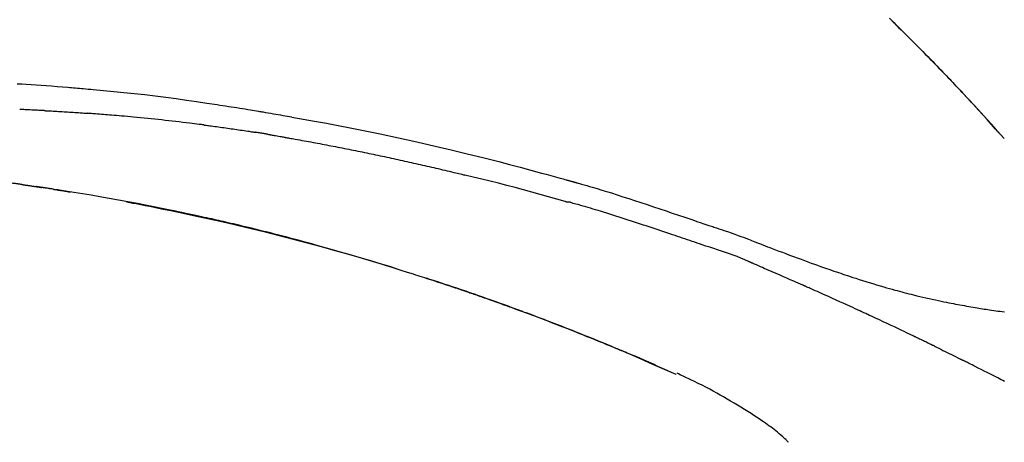
# Model space of a CAD drawing. Extents: x 163 to 26285, y -10810 to -2410.
# Drawn here: x 8853 to 8926, y -7808 to -7777 of the extents above; entities that cross this region are included whole.
import ezdxf

# ---------------------------------------------------------------- set-up
doc = ezdxf.new("R2010")
doc.units = 0
doc.header["$LTSCALE"] = 50
doc.header["$MEASUREMENT"] = 0
doc.layers.get('0').update_dxf_attribs({"linetype": 'CONTINUOUS'})
doc.layers.add('150-機器', color=8, linetype='CONTINUOUS')
doc.layers.add('166-寸法B', color=11, linetype='CONTINUOUS')
doc.styles.add('KH001', font='txt')
doc.dimstyles.new('KH1xx030', dxfattribs={"dimscale": 30, "dimtxt": 2, "dimasz": 0.6, "dimexe": 0.3, "dimexo": 1.2, "dimgap": 0.5, "dimtad": 3, "dimdec": 1, "dimdsep": 46, "dimlunit": 6, "dimtxsty": 'KH001', "dimblk": 'DOT', "dimcen": 1, "dimdle": 1, "dimclrd": 256, "dimclre": 256, "dimclrt": 256, "dimadec": 0, "dimazin": 0, "dimtfac": 1, "dimtdec": 1, "dimtix": 1, "dimtmove": 2, "dimatfit": 3, "dimldrblk": 'CLOSEDBLANK', "dimfxl": 1, "dimtolj": 1, "dimtzin": 0, "dimlwd": -1, "dimlwe": -1, "dimarcsym": 0})

# ---------------------------------------------------------------- blocks, each defined once
blk = doc.blocks.new('_Dot')
at = {"color": 0, "linetype": 'ByBlock', "lineweight": -2}
blk.add_line((-0.5, 0), (-1, 0), dxfattribs=at)
at = {"color": 0, "linetype": 'ByBlock', "const_width": 0.5}
blk.add_lwpolyline([(-0.25, 0, 1), (0.25, 0, 1)], format="xyb", close=True, dxfattribs=at)
blk = doc.blocks.new('*D196')
at = {"layer": '166-寸法B', "transparency": 16777216}
for p, q in [((8374.657, -7956.507), (8374.657, -7668.055)), ((9024.657, -7722.311), (9024.657, -7668.055)), ((8392.657, -7677.055), (9006.657, -7677.055))]:
    blk.add_line(p, q, dxfattribs=at)
at = {"layer": '166-寸法B', "transparency": 16777216, "xscale": 18, "yscale": 18, "zscale": 18, "rotation": 180}
blk.add_blockref('_Dot', (8374.657, -7677.055), dxfattribs=at)
at = {"layer": '166-寸法B', "transparency": 16777216, "xscale": 18, "yscale": 18, "zscale": 18}
blk.add_blockref('_Dot', (9024.657, -7677.055), dxfattribs=at)
at = {"layer": '166-寸法B', "transparency": 16777216, "insert": (8699.657, -7632.055), "char_height": 60, "attachment_point": 5, "style": 'KH001'}
blk.add_mtext('\\A1;650', dxfattribs=at)
blk = doc.blocks.new('_ClosedBlank')
at = {"color": 0, "linetype": 'ByBlock', "lineweight": -2}
for p, q in [((-1, 0.1667), (0, 0)), ((-1, 0.1667), (-1, -0.1667)), ((0, 0), (-1, -0.1667))]:
    blk.add_line(p, q, dxfattribs=at)
blk = doc.blocks.new('*D199')
at = {"layer": '166-寸法B', "transparency": 16777216}
for p, q in [((8374.657, -7956.507), (8374.657, -7533.055)), ((9174.657, -7956.507), (9174.657, -7533.055)), ((9156.657, -7542.055), (8392.657, -7542.055))]:
    blk.add_line(p, q, dxfattribs=at)
at = {"layer": '166-寸法B', "transparency": 16777216, "xscale": 18, "yscale": 18, "zscale": 18, "rotation": 180}
blk.add_blockref('_Dot', (8374.657, -7542.055), dxfattribs=at)
at = {"layer": '166-寸法B', "transparency": 16777216, "xscale": 18, "yscale": 18, "zscale": 18}
blk.add_blockref('_Dot', (9174.657, -7542.055), dxfattribs=at)
at = {"layer": '166-寸法B', "transparency": 16777216, "insert": (8774.657, -7497.055), "char_height": 60, "attachment_point": 5, "style": 'KH001'}
blk.add_mtext('\\A1;800', dxfattribs=at)

msp = doc.modelspace()

# ---------------------------------------------------------------- linework, layer by layer
at = {"layer": '150-機器', "color": 13, "linetype": 'Continuous'}
for p, q in [((8925.677, -7785.715), (8925.674, -7785.712)), ((8901.433, -7803.188), (8901.429, -7803.186))]:
    msp.add_line(p, q, dxfattribs=at)
for points in [[(8917.195, -7776.82), (8917.348, -7776.969), (8917.527, -7777.144), (8917.705, -7777.319), (8917.883, -7777.495), (8918.061, -7777.67), (8918.263, -7777.871), (8918.465, -7778.071), (8918.667, -7778.272), (8918.868, -7778.474), (8919.068, -7778.675), (8919.268, -7778.876), (8919.468, -7779.078), (8919.668, -7779.28), (8919.851, -7779.467), (8920.035, -7779.655), (8920.218, -7779.842), (8920.402, -7780.03), (8920.555, -7780.188), (8920.708, -7780.346), (8920.861, -7780.504), (8921.014, -7780.662), (8921.147, -7780.8), (8921.28, -7780.939), (8921.413, -7781.077), (8921.546, -7781.216), (8921.66, -7781.335), (8921.773, -7781.454), (8921.886, -7781.573), (8921.999, -7781.692), (8922.093, -7781.792), (8922.187, -7781.891), (8922.281, -7781.99), (8922.375, -7782.089), (8922.431, -7782.149), (8922.487, -7782.208), (8922.543, -7782.268), (8922.599, -7782.328), (8922.624, -7782.354), (8922.649, -7782.38), (8922.674, -7782.407), (8922.698, -7782.433)], [(8922.707, -7782.442), (8922.636, -7782.367), (8922.566, -7782.292), (8922.495, -7782.218), (8922.425, -7782.143), (8922.285, -7781.995), (8922.146, -7781.846), (8922.006, -7781.698), (8921.866, -7781.55), (8921.658, -7781.331), (8921.449, -7781.113), (8921.239, -7780.895), (8921.029, -7780.677), (8920.824, -7780.464), (8920.617, -7780.251), (8920.411, -7780.039), (8920.204, -7779.827), (8920.001, -7779.619), (8919.798, -7779.412), (8919.594, -7779.205), (8919.39, -7778.999), (8919.19, -7778.797), (8918.989, -7778.595), (8918.788, -7778.394), (8918.587, -7778.193), (8918.422, -7778.028), (8918.256, -7777.864), (8918.09, -7777.699), (8917.924, -7777.535), (8917.825, -7777.438), (8917.726, -7777.34), (8917.627, -7777.243), (8917.527, -7777.146), (8917.494, -7777.113), (8917.461, -7777.081), (8917.428, -7777.049), (8917.396, -7777.017)], [(8852.73, -7781.663), (8853.06, -7781.681), (8853.391, -7781.7), (8853.762, -7781.723), (8854.133, -7781.748), (8854.503, -7781.773), (8854.874, -7781.8), (8855.271, -7781.831), (8855.668, -7781.863), (8856.065, -7781.895), (8856.462, -7781.928), (8856.605, -7781.94), (8856.749, -7781.952), (8856.892, -7781.964), (8857.036, -7781.976), (8857.179, -7781.989), (8857.323, -7782.001), (8857.467, -7782.014), (8857.61, -7782.027), (8857.795, -7782.043), (8857.981, -7782.06), (8858.166, -7782.077), (8858.351, -7782.094), (8859.107, -7782.163), (8859.862, -7782.234), (8860.617, -7782.307), (8861.372, -7782.385), (8862.15, -7782.471), (8862.927, -7782.563), (8863.703, -7782.661), (8864.479, -7782.764), (8865.235, -7782.871), (8865.99, -7782.981), (8866.745, -7783.095), (8867.5, -7783.209), (8867.709, -7783.24), (8867.918, -7783.272), (8868.127, -7783.304), (8868.336, -7783.336), (8868.545, -7783.368), (8868.755, -7783.401), (8868.964, -7783.434), (8869.173, -7783.467), (8869.373, -7783.499), (8869.573, -7783.532), (8869.774, -7783.564), (8869.974, -7783.597), (8870.118, -7783.621), (8870.261, -7783.645), (8870.405, -7783.669), (8870.549, -7783.693), (8870.635, -7783.708), (8870.722, -7783.723), (8870.809, -7783.737), (8870.896, -7783.752), (8871.086, -7783.784), (8871.277, -7783.817), (8871.468, -7783.849), (8871.658, -7783.882), (8871.836, -7783.912), (8872.013, -7783.943), (8872.191, -7783.975), (8872.368, -7784.006), (8872.532, -7784.036), (8872.696, -7784.065), (8872.861, -7784.095), (8873.025, -7784.125)], [(8923.264, -7783.041), (8923.217, -7782.989), (8923.169, -7782.938), (8923.122, -7782.887), (8923.075, -7782.836), (8923.027, -7782.785), (8922.98, -7782.734), (8922.932, -7782.683), (8922.885, -7782.632), (8922.837, -7782.581), (8922.789, -7782.53), (8922.741, -7782.479), (8922.693, -7782.428)], [(8925.677, -7785.715), (8925.432, -7785.438), (8925.188, -7785.162), (8924.943, -7784.885), (8924.698, -7784.609), (8924.453, -7784.333), (8924.207, -7784.058), (8923.959, -7783.784), (8923.71, -7783.511), (8923.459, -7783.24), (8923.206, -7782.97), (8922.953, -7782.702), (8922.698, -7782.433)], [(8922.698, -7782.433), (8922.7, -7782.435), (8922.702, -7782.438), (8922.704, -7782.44), (8922.707, -7782.442)], [(8925.674, -7785.711), (8925.045, -7785.016), (8924.417, -7784.32), (8923.789, -7783.625), (8923.161, -7782.929)], [(8854.715, -7783.653), (8854.665, -7783.65), (8854.615, -7783.648), (8854.565, -7783.645), (8854.515, -7783.643), (8854.414, -7783.638), (8854.314, -7783.632), (8854.214, -7783.627), (8854.114, -7783.622), (8853.963, -7783.615), (8853.813, -7783.608), (8853.662, -7783.601), (8853.512, -7783.594), (8853.411, -7783.59), (8853.31, -7783.585), (8853.21, -7783.581), (8853.109, -7783.577), (8853.059, -7783.575), (8853.009, -7783.573), (8852.958, -7783.57), (8852.908, -7783.568)], [(8854.715, -7783.653), (8854.759, -7783.655), (8854.804, -7783.658), (8854.849, -7783.66), (8854.893, -7783.662), (8854.983, -7783.667), (8855.072, -7783.672), (8855.161, -7783.676), (8855.251, -7783.681), (8855.384, -7783.689), (8855.518, -7783.696), (8855.652, -7783.704), (8855.786, -7783.712), (8855.919, -7783.72), (8856.052, -7783.727), (8856.185, -7783.736), (8856.319, -7783.744), (8856.452, -7783.752), (8856.584, -7783.76), (8856.717, -7783.769), (8856.85, -7783.777), (8856.982, -7783.786), (8857.115, -7783.795), (8857.247, -7783.804), (8857.38, -7783.813), (8857.468, -7783.819), (8857.556, -7783.825), (8857.644, -7783.832), (8857.732, -7783.838), (8857.776, -7783.841), (8857.82, -7783.844), (8857.864, -7783.847), (8857.908, -7783.85)], [(8866.511, -7784.714), (8866.424, -7784.703), (8866.338, -7784.692), (8866.252, -7784.681), (8866.166, -7784.67), (8865.993, -7784.648), (8865.821, -7784.626), (8865.648, -7784.604), (8865.476, -7784.583), (8865.217, -7784.551), (8864.958, -7784.52), (8864.699, -7784.49), (8864.44, -7784.461), (8864.181, -7784.431), (8863.922, -7784.402), (8863.663, -7784.374), (8863.404, -7784.345), (8863.145, -7784.318), (8862.886, -7784.29), (8862.627, -7784.264), (8862.368, -7784.237), (8862.109, -7784.211), (8861.85, -7784.186), (8861.591, -7784.161), (8861.332, -7784.136), (8861.109, -7784.115), (8860.887, -7784.095), (8860.665, -7784.075), (8860.442, -7784.055), (8860.257, -7784.039), (8860.071, -7784.023), (8859.885, -7784.007), (8859.7, -7783.991), (8859.551, -7783.979), (8859.402, -7783.966), (8859.253, -7783.954), (8859.103, -7783.942), (8858.954, -7783.93), (8858.805, -7783.918), (8858.655, -7783.906), (8858.506, -7783.895), (8858.406, -7783.887), (8858.307, -7783.88), (8858.207, -7783.873), (8858.107, -7783.865), (8858.057, -7783.862), (8858.008, -7783.858), (8857.958, -7783.854), (8857.908, -7783.85)], [(8873.018, -7784.126), (8873.441, -7784.201), (8873.864, -7784.277), (8874.287, -7784.353), (8874.709, -7784.43), (8875.585, -7784.593), (8876.46, -7784.759), (8877.335, -7784.929), (8878.208, -7785.102), (8879.564, -7785.381), (8880.917, -7785.67), (8882.269, -7785.97), (8883.619, -7786.278), (8884.799, -7786.555), (8885.978, -7786.839), (8887.155, -7787.13), (8888.33, -7787.429), (8889.121, -7787.635), (8889.911, -7787.844), (8890.7, -7788.055), (8891.488, -7788.27), (8891.833, -7788.364), (8892.177, -7788.458), (8892.521, -7788.553), (8892.866, -7788.649), (8892.977, -7788.68), (8893.088, -7788.711), (8893.199, -7788.742), (8893.31, -7788.773), (8893.366, -7788.788), (8893.422, -7788.804), (8893.478, -7788.819), (8893.534, -7788.835), (8893.56, -7788.842), (8893.586, -7788.85), (8893.612, -7788.857), (8893.638, -7788.864), (8893.649, -7788.867), (8893.66, -7788.87), (8893.671, -7788.873), (8893.682, -7788.877), (8893.685, -7788.878), (8893.689, -7788.878), (8893.692, -7788.879), (8893.696, -7788.88), (8893.697, -7788.881), (8893.699, -7788.881), (8893.7, -7788.882), (8893.702, -7788.882), (8893.706, -7788.883), (8893.71, -7788.884), (8893.713, -7788.885), (8893.717, -7788.886), (8893.742, -7788.893), (8893.766, -7788.9), (8893.791, -7788.907), (8893.815, -7788.914), (8893.846, -7788.922), (8893.876, -7788.931), (8893.907, -7788.939), (8893.937, -7788.948), (8893.968, -7788.956), (8893.999, -7788.965), (8894.03, -7788.974), (8894.061, -7788.982), (8894.07, -7788.985), (8894.079, -7788.988), (8894.088, -7788.99), (8894.098, -7788.993), (8894.099, -7788.993), (8894.1, -7788.993), (8894.101, -7788.994), (8894.102, -7788.994), (8894.104, -7788.994), (8894.105, -7788.995), (8894.106, -7788.995), (8894.107, -7788.995), (8894.108, -7788.996), (8894.109, -7788.996), (8894.11, -7788.996), (8894.111, -7788.997), (8894.112, -7788.997), (8894.114, -7788.997), (8894.115, -7788.998), (8894.116, -7788.998), (8894.117, -7788.998), (8894.118, -7788.998), (8894.119, -7788.999), (8894.12, -7788.999), (8894.121, -7788.999), (8894.122, -7789), (8894.123, -7789), (8894.125, -7789), (8894.203, -7789.022), (8894.282, -7789.045), (8894.361, -7789.067), (8894.44, -7789.089), (8894.639, -7789.146), (8894.838, -7789.203), (8895.036, -7789.261), (8895.235, -7789.32), (8895.588, -7789.425), (8895.941, -7789.532), (8896.293, -7789.639), (8896.644, -7789.748), (8897.074, -7789.883), (8897.503, -7790.02), (8897.931, -7790.158), (8898.359, -7790.297), (8898.827, -7790.451), (8899.295, -7790.606), (8899.763, -7790.761), (8900.23, -7790.918), (8900.689, -7791.073), (8901.148, -7791.229), (8901.608, -7791.384), (8902.067, -7791.54), (8902.369, -7791.642), (8902.671, -7791.744), (8902.972, -7791.846), (8903.274, -7791.948), (8903.419, -7791.997), (8903.565, -7792.046), (8903.71, -7792.095), (8903.855, -7792.144)], [(8866.511, -7784.714), (8866.556, -7784.72), (8866.601, -7784.726), (8866.646, -7784.731), (8866.692, -7784.737), (8866.782, -7784.749), (8866.873, -7784.761), (8866.963, -7784.772), (8867.054, -7784.784), (8867.19, -7784.802), (8867.326, -7784.82), (8867.461, -7784.839), (8867.597, -7784.857), (8867.733, -7784.876), (8867.869, -7784.895), (8868.004, -7784.913), (8868.14, -7784.932), (8868.276, -7784.951), (8868.412, -7784.971), (8868.547, -7784.99), (8868.683, -7785.009), (8868.819, -7785.029), (8868.954, -7785.049), (8869.09, -7785.069), (8869.226, -7785.089), (8869.361, -7785.109), (8869.497, -7785.129), (8869.633, -7785.149), (8869.768, -7785.17), (8869.859, -7785.183), (8869.949, -7785.197), (8870.039, -7785.211), (8870.13, -7785.225), (8870.175, -7785.232), (8870.22, -7785.239), (8870.265, -7785.246), (8870.31, -7785.253)], [(8871.287, -7785.412), (8871.26, -7785.408), (8871.233, -7785.403), (8871.206, -7785.398), (8871.179, -7785.394), (8871.125, -7785.385), (8871.07, -7785.376), (8871.016, -7785.367), (8870.962, -7785.357), (8870.881, -7785.344), (8870.799, -7785.331), (8870.718, -7785.317), (8870.636, -7785.304), (8870.582, -7785.296), (8870.528, -7785.287), (8870.473, -7785.279), (8870.419, -7785.27), (8870.392, -7785.266), (8870.365, -7785.262), (8870.338, -7785.258), (8870.31, -7785.253)], [(8871.288, -7785.412), (8871.323, -7785.418), (8871.358, -7785.424), (8871.393, -7785.43), (8871.428, -7785.436), (8871.5, -7785.449), (8871.572, -7785.461), (8871.644, -7785.473), (8871.716, -7785.486), (8871.826, -7785.505), (8871.937, -7785.524), (8872.047, -7785.544), (8872.158, -7785.563), (8872.233, -7785.577), (8872.309, -7785.591), (8872.384, -7785.604), (8872.46, -7785.618), (8872.499, -7785.625), (8872.537, -7785.632), (8872.576, -7785.639), (8872.615, -7785.646)], [(8872.615, -7785.646), (8872.67, -7785.656), (8872.725, -7785.665), (8872.78, -7785.675), (8872.835, -7785.685), (8872.945, -7785.704), (8873.055, -7785.724), (8873.166, -7785.743), (8873.276, -7785.763), (8873.441, -7785.792), (8873.606, -7785.822), (8873.771, -7785.852), (8873.937, -7785.882), (8874.102, -7785.913), (8874.267, -7785.943), (8874.432, -7785.973), (8874.597, -7786.004), (8874.763, -7786.035), (8874.928, -7786.066), (8875.093, -7786.097), (8875.258, -7786.128), (8875.423, -7786.159), (8875.588, -7786.191), (8875.753, -7786.222), (8875.919, -7786.254), (8876.084, -7786.286), (8876.249, -7786.318), (8876.414, -7786.35), (8876.579, -7786.383), (8876.744, -7786.415), (8876.909, -7786.448), (8877.075, -7786.481), (8877.24, -7786.514), (8877.405, -7786.547), (8877.57, -7786.58), (8877.735, -7786.613), (8877.9, -7786.647), (8878.065, -7786.68), (8878.23, -7786.714), (8878.395, -7786.748), (8878.56, -7786.782), (8878.725, -7786.816), (8878.89, -7786.85), (8879.055, -7786.885), (8879.22, -7786.919), (8879.386, -7786.954), (8879.551, -7786.989), (8879.716, -7787.024), (8879.881, -7787.059), (8880.046, -7787.095), (8880.211, -7787.13), (8880.376, -7787.166), (8880.541, -7787.202), (8880.706, -7787.237), (8880.871, -7787.273), (8881.036, -7787.31), (8881.201, -7787.346), (8881.366, -7787.382), (8881.531, -7787.419), (8881.696, -7787.456), (8881.86, -7787.493), (8882.025, -7787.53), (8882.19, -7787.567), (8882.355, -7787.604), (8882.52, -7787.642), (8882.685, -7787.679), (8882.85, -7787.717), (8883.015, -7787.755), (8883.18, -7787.793), (8883.345, -7787.831), (8883.51, -7787.869), (8883.675, -7787.908), (8883.839, -7787.946), (8884.004, -7787.985), (8884.169, -7788.024), (8884.334, -7788.063), (8884.499, -7788.102), (8884.664, -7788.141), (8884.829, -7788.181), (8884.993, -7788.22), (8885.158, -7788.26), (8885.268, -7788.287), (8885.378, -7788.314), (8885.488, -7788.341), (8885.598, -7788.367), (8885.652, -7788.381), (8885.707, -7788.394), (8885.762, -7788.408), (8885.817, -7788.421)], [(8893.272, -7790.395), (8893.269, -7790.395), (8893.265, -7790.394), (8893.262, -7790.393), (8893.259, -7790.393), (8893.256, -7790.392), (8893.253, -7790.391), (8893.25, -7790.39), (8893.247, -7790.39), (8893.244, -7790.389), (8893.241, -7790.388), (8893.238, -7790.387), (8893.235, -7790.386), (8892.621, -7790.207), (8892.005, -7790.031), (8891.39, -7789.857), (8890.774, -7789.685), (8890.157, -7789.515), (8889.539, -7789.35), (8888.92, -7789.188), (8888.3, -7789.029), (8887.68, -7788.874), (8887.06, -7788.722), (8886.439, -7788.571), (8885.817, -7788.421)], [(8853.061, -7789.12), (8853.003, -7789.111), (8852.945, -7789.103), (8852.887, -7789.094), (8852.829, -7789.086), (8852.771, -7789.078), (8852.712, -7789.071), (8852.654, -7789.063), (8852.596, -7789.056), (8852.537, -7789.049), (8852.479, -7789.043), (8852.421, -7789.036), (8852.362, -7789.03)], [(8853.061, -7789.12), (8853.068, -7789.121), (8853.074, -7789.122), (8853.081, -7789.123), (8853.088, -7789.123), (8853.1, -7789.125), (8853.112, -7789.127), (8853.124, -7789.129), (8853.136, -7789.13), (8853.153, -7789.133), (8853.169, -7789.135), (8853.186, -7789.138), (8853.202, -7789.14), (8853.215, -7789.142), (8853.228, -7789.144), (8853.241, -7789.146), (8853.254, -7789.147), (8853.277, -7789.151), (8853.299, -7789.154), (8853.321, -7789.157), (8853.344, -7789.16), (8853.376, -7789.165), (8853.409, -7789.17), (8853.442, -7789.175), (8853.474, -7789.179), (8853.519, -7789.186), (8853.563, -7789.192), (8853.607, -7789.199), (8853.651, -7789.205), (8853.695, -7789.212), (8853.739, -7789.218), (8853.783, -7789.225), (8853.827, -7789.231), (8853.871, -7789.238), (8853.914, -7789.244), (8853.958, -7789.251), (8854.001, -7789.257), (8854.044, -7789.264), (8854.087, -7789.27), (8854.13, -7789.276), (8854.174, -7789.283), (8854.219, -7789.29), (8854.264, -7789.296), (8854.309, -7789.303), (8854.355, -7789.31), (8854.386, -7789.315), (8854.417, -7789.319), (8854.447, -7789.324), (8854.478, -7789.329), (8854.495, -7789.331), (8854.512, -7789.334), (8854.528, -7789.336), (8854.545, -7789.339)], [(8855.383, -7789.468), (8855.374, -7789.467), (8855.366, -7789.466), (8855.357, -7789.464), (8855.349, -7789.463), (8855.274, -7789.451), (8855.2, -7789.44), (8855.125, -7789.428), (8855.05, -7789.416), (8854.945, -7789.4), (8854.839, -7789.384), (8854.733, -7789.367), (8854.628, -7789.351), (8854.53, -7789.336), (8854.433, -7789.322), (8854.336, -7789.307), (8854.239, -7789.293), (8854.208, -7789.288), (8854.176, -7789.283), (8854.145, -7789.279), (8854.114, -7789.274)], [(8854.483, -7789.33), (8854.452, -7789.325), (8854.421, -7789.32), (8854.391, -7789.316), (8854.36, -7789.311), (8854.329, -7789.306), (8854.298, -7789.302), (8854.267, -7789.297), (8854.237, -7789.292), (8854.206, -7789.288), (8854.175, -7789.283), (8854.144, -7789.278), (8854.114, -7789.274)], [(8880.752, -7795.35), (8880.685, -7795.329), (8880.618, -7795.308), (8880.552, -7795.288), (8880.485, -7795.267), (8880.334, -7795.221), (8880.184, -7795.174), (8880.034, -7795.128), (8879.883, -7795.082), (8879.647, -7795.01), (8879.411, -7794.938), (8879.174, -7794.866), (8878.938, -7794.795), (8878.684, -7794.718), (8878.429, -7794.642), (8878.174, -7794.566), (8877.92, -7794.491), (8877.662, -7794.415), (8877.405, -7794.34), (8877.147, -7794.264), (8876.89, -7794.19), (8876.63, -7794.115), (8876.37, -7794.04), (8876.11, -7793.966), (8875.85, -7793.892), (8875.587, -7793.818), (8875.324, -7793.744), (8875.062, -7793.671), (8874.799, -7793.598), (8874.5, -7793.515), (8874.201, -7793.433), (8873.902, -7793.352), (8873.602, -7793.271), (8873.293, -7793.188), (8872.983, -7793.106), (8872.673, -7793.025), (8872.363, -7792.944), (8872.056, -7792.864), (8871.748, -7792.785), (8871.441, -7792.706), (8871.133, -7792.628), (8870.861, -7792.56), (8870.59, -7792.492), (8870.318, -7792.425), (8870.046, -7792.358), (8869.815, -7792.302), (8869.585, -7792.246), (8869.354, -7792.191), (8869.123, -7792.136), (8868.921, -7792.088), (8868.719, -7792.041), (8868.516, -7791.994), (8868.314, -7791.947), (8868.141, -7791.907), (8867.968, -7791.867), (8867.795, -7791.828), (8867.622, -7791.788), (8867.448, -7791.749), (8867.273, -7791.71), (8867.099, -7791.671), (8866.925, -7791.632), (8866.734, -7791.59), (8866.543, -7791.549), (8866.352, -7791.507), (8866.16, -7791.466), (8865.919, -7791.414), (8865.678, -7791.362), (8865.437, -7791.31), (8865.196, -7791.259), (8864.904, -7791.198), (8864.612, -7791.137), (8864.32, -7791.076), (8864.028, -7791.016), (8863.423, -7790.892), (8862.818, -7790.769), (8862.213, -7790.649), (8861.607, -7790.531), (8860.912, -7790.398), (8860.217, -7790.269), (8859.521, -7790.144), (8858.825, -7790.022), (8858.19, -7789.915), (8857.555, -7789.81), (8856.919, -7789.708), (8856.283, -7789.607), (8856.01, -7789.564), (8855.738, -7789.522), (8855.465, -7789.479), (8855.192, -7789.437), (8855.115, -7789.425), (8855.037, -7789.413), (8854.959, -7789.401), (8854.881, -7789.39), (8854.853, -7789.385), (8854.824, -7789.381), (8854.796, -7789.376), (8854.767, -7789.372), (8854.764, -7789.372), (8854.762, -7789.371), (8854.759, -7789.371), (8854.757, -7789.371), (8854.756, -7789.37), (8854.754, -7789.37), (8854.753, -7789.37), (8854.752, -7789.37), (8854.751, -7789.37), (8854.75, -7789.37), (8854.749, -7789.369), (8854.748, -7789.369), (8854.746, -7789.369), (8854.743, -7789.369), (8854.741, -7789.368), (8854.739, -7789.368), (8854.721, -7789.365), (8854.703, -7789.363), (8854.685, -7789.36), (8854.667, -7789.357), (8854.649, -7789.355), (8854.631, -7789.352), (8854.614, -7789.349), (8854.596, -7789.347), (8854.581, -7789.345), (8854.567, -7789.342), (8854.552, -7789.34), (8854.538, -7789.338)], [(8855.382, -7789.468), (8855.382, -7789.468), (8855.382, -7789.468), (8855.382, -7789.468), (8855.382, -7789.468), (8855.382, -7789.468), (8855.382, -7789.468), (8855.382, -7789.468), (8855.382, -7789.468)], [(8855.383, -7789.468), (8855.385, -7789.469), (8855.388, -7789.469), (8855.391, -7789.47), (8855.393, -7789.47), (8855.439, -7789.477), (8855.485, -7789.484), (8855.531, -7789.492), (8855.577, -7789.499), (8855.665, -7789.513), (8855.753, -7789.527), (8855.841, -7789.541), (8855.929, -7789.555), (8856.033, -7789.571), (8856.137, -7789.588), (8856.241, -7789.605), (8856.345, -7789.622), (8856.405, -7789.632), (8856.466, -7789.642), (8856.526, -7789.651), (8856.587, -7789.661), (8856.605, -7789.664), (8856.624, -7789.667), (8856.642, -7789.67), (8856.66, -7789.673)], [(8860.801, -7790.403), (8860.803, -7790.403), (8860.806, -7790.404), (8860.809, -7790.404), (8860.812, -7790.405), (8860.928, -7790.427), (8861.045, -7790.449), (8861.162, -7790.471), (8861.279, -7790.493), (8861.506, -7790.536), (8861.732, -7790.579), (8861.959, -7790.623), (8862.186, -7790.667), (8862.516, -7790.733), (8862.846, -7790.798), (8863.176, -7790.865), (8863.506, -7790.932), (8864.071, -7791.047), (8864.637, -7791.164), (8865.202, -7791.282), (8865.766, -7791.402), (8866.569, -7791.576), (8867.372, -7791.753), (8868.173, -7791.935), (8868.973, -7792.121), (8870.014, -7792.369), (8871.052, -7792.625), (8872.089, -7792.887), (8873.125, -7793.155), (8874.156, -7793.428), (8875.186, -7793.707), (8876.213, -7793.992), (8877.239, -7794.284), (8877.977, -7794.5), (8878.715, -7794.719), (8879.451, -7794.942), (8880.186, -7795.169), (8880.637, -7795.31), (8881.088, -7795.451), (8881.539, -7795.594), (8881.989, -7795.737), (8882.158, -7795.791), (8882.328, -7795.845), (8882.497, -7795.899), (8882.666, -7795.953), (8882.835, -7796.008), (8883.005, -7796.062), (8883.174, -7796.117), (8883.343, -7796.173), (8883.513, -7796.228), (8883.683, -7796.284), (8883.852, -7796.339), (8884.022, -7796.395), (8884.192, -7796.451), (8884.362, -7796.508), (8884.532, -7796.564), (8884.702, -7796.621), (8884.835, -7796.666), (8884.968, -7796.711), (8885.101, -7796.756), (8885.235, -7796.801), (8885.336, -7796.835), (8885.437, -7796.869), (8885.538, -7796.904), (8885.639, -7796.938), (8885.712, -7796.963), (8885.785, -7796.988), (8885.858, -7797.013), (8885.931, -7797.038), (8886.017, -7797.068), (8886.103, -7797.097), (8886.189, -7797.127), (8886.275, -7797.157), (8886.375, -7797.191), (8886.474, -7797.225), (8886.573, -7797.259), (8886.672, -7797.294), (8886.784, -7797.333), (8886.897, -7797.372), (8887.009, -7797.411), (8887.121, -7797.45), (8887.246, -7797.494), (8887.371, -7797.538), (8887.496, -7797.583), (8887.621, -7797.627), (8887.759, -7797.676), (8887.898, -7797.725), (8888.036, -7797.774), (8888.174, -7797.823), (8888.325, -7797.877), (8888.476, -7797.931), (8888.626, -7797.986), (8888.777, -7798.04), (8888.95, -7798.103), (8889.122, -7798.165), (8889.294, -7798.228), (8889.466, -7798.291), (8889.667, -7798.364), (8889.867, -7798.438), (8890.067, -7798.512), (8890.267, -7798.586), (8890.501, -7798.673), (8890.735, -7798.76), (8890.969, -7798.848), (8891.203, -7798.936), (8891.47, -7799.037), (8891.736, -7799.138), (8892.002, -7799.24), (8892.267, -7799.342), (8892.532, -7799.444), (8892.797, -7799.547), (8893.061, -7799.65), (8893.326, -7799.754), (8893.57, -7799.85), (8893.814, -7799.946), (8894.058, -7800.043), (8894.301, -7800.14), (8894.506, -7800.222), (8894.71, -7800.304), (8894.914, -7800.386), (8895.118, -7800.468), (8895.296, -7800.541), (8895.474, -7800.613), (8895.652, -7800.686), (8895.829, -7800.758), (8895.981, -7800.821), (8896.133, -7800.883), (8896.285, -7800.946), (8896.437, -7801.009), (8896.563, -7801.061), (8896.69, -7801.113), (8896.816, -7801.166), (8896.942, -7801.219), (8897.017, -7801.25), (8897.093, -7801.282), (8897.168, -7801.314), (8897.243, -7801.345), (8897.277, -7801.359), (8897.31, -7801.373), (8897.344, -7801.387), (8897.377, -7801.401)], [(8903.351, -7793.572), (8903.17, -7793.511), (8902.988, -7793.45), (8902.807, -7793.389), (8902.625, -7793.328), (8902.444, -7793.267), (8902.262, -7793.206), (8902.081, -7793.145), (8901.9, -7793.084), (8901.719, -7793.023), (8901.537, -7792.962), (8901.356, -7792.901), (8901.175, -7792.84), (8900.959, -7792.767), (8900.743, -7792.694), (8900.527, -7792.622), (8900.31, -7792.549), (8900.095, -7792.476), (8899.879, -7792.404), (8899.663, -7792.331), (8899.447, -7792.26), (8899.231, -7792.188), (8899.015, -7792.117), (8898.799, -7792.047), (8898.583, -7791.976), (8898.355, -7791.901), (8898.127, -7791.826), (8897.899, -7791.751), (8897.671, -7791.676), (8897.443, -7791.602), (8897.215, -7791.528), (8896.987, -7791.455), (8896.758, -7791.383), (8896.53, -7791.312), (8896.301, -7791.242), (8896.072, -7791.172), (8895.844, -7791.102), (8895.661, -7791.045), (8895.479, -7790.989), (8895.297, -7790.933), (8895.115, -7790.877), (8894.933, -7790.822), (8894.75, -7790.768), (8894.568, -7790.714), (8894.385, -7790.661), (8894.202, -7790.611), (8894.018, -7790.563), (8893.834, -7790.513), (8893.652, -7790.455), (8893.621, -7790.444), (8893.591, -7790.434), (8893.56, -7790.425), (8893.529, -7790.42), (8893.496, -7790.42), (8893.463, -7790.421), (8893.43, -7790.424), (8893.397, -7790.424), (8893.365, -7790.42), (8893.334, -7790.414), (8893.303, -7790.405), (8893.272, -7790.395)], [(8903.853, -7792.147), (8903.854, -7792.145), (8903.855, -7792.144), (8903.856, -7792.142), (8903.857, -7792.14)], [(8903.859, -7792.142), (8903.952, -7792.173), (8904.045, -7792.204), (8904.139, -7792.235), (8904.232, -7792.266), (8904.417, -7792.328), (8904.601, -7792.391), (8904.785, -7792.454), (8904.969, -7792.517), (8905.234, -7792.607), (8905.498, -7792.698), (8905.761, -7792.791), (8906.024, -7792.885), (8906.214, -7792.955), (8906.403, -7793.026), (8906.591, -7793.098), (8906.78, -7793.17), (8906.897, -7793.216), (8907.015, -7793.262), (8907.133, -7793.308), (8907.25, -7793.354), (8907.314, -7793.379), (8907.378, -7793.404), (8907.443, -7793.429), (8907.507, -7793.453), (8907.592, -7793.486), (8907.677, -7793.519), (8907.762, -7793.552), (8907.847, -7793.585), (8908.021, -7793.652), (8908.195, -7793.719), (8908.369, -7793.786), (8908.542, -7793.853), (8908.79, -7793.948), (8909.038, -7794.042), (8909.286, -7794.137), (8909.534, -7794.23), (8909.819, -7794.337), (8910.103, -7794.444), (8910.388, -7794.549), (8910.674, -7794.655), (8910.923, -7794.746), (8911.172, -7794.837), (8911.421, -7794.928), (8911.671, -7795.018), (8911.89, -7795.096), (8912.11, -7795.174), (8912.329, -7795.252), (8912.549, -7795.329), (8912.734, -7795.394), (8912.919, -7795.458), (8913.104, -7795.522), (8913.289, -7795.586), (8913.444, -7795.639), (8913.599, -7795.691), (8913.753, -7795.743), (8913.908, -7795.795), (8914.107, -7795.862), (8914.307, -7795.928), (8914.506, -7795.994), (8914.706, -7796.059), (8914.954, -7796.139), (8915.201, -7796.218), (8915.45, -7796.296), (8915.698, -7796.373), (8915.97, -7796.456), (8916.242, -7796.537), (8916.514, -7796.617), (8916.787, -7796.696), (8916.991, -7796.755), (8917.195, -7796.812), (8917.4, -7796.87), (8917.604, -7796.926), (8917.772, -7796.972), (8917.94, -7797.017), (8918.108, -7797.062), (8918.276, -7797.106), (8918.454, -7797.153), (8918.633, -7797.199), (8918.812, -7797.244), (8918.991, -7797.289), (8919.218, -7797.345), (8919.446, -7797.4), (8919.674, -7797.454), (8919.902, -7797.507), (8920.137, -7797.56), (8920.371, -7797.612), (8920.606, -7797.662), (8920.841, -7797.712), (8921.031, -7797.751), (8921.221, -7797.79), (8921.412, -7797.828), (8921.602, -7797.866), (8921.765, -7797.898), (8921.928, -7797.93), (8922.091, -7797.961), (8922.254, -7797.992), (8922.417, -7798.022), (8922.579, -7798.052), (8922.741, -7798.082), (8922.904, -7798.111), (8923.063, -7798.139), (8923.222, -7798.167), (8923.382, -7798.195), (8923.541, -7798.222), (8923.676, -7798.245), (8923.81, -7798.268), (8923.945, -7798.291), (8924.08, -7798.313), (8924.21, -7798.334), (8924.341, -7798.354), (8924.471, -7798.374), (8924.601, -7798.393), (8924.757, -7798.416), (8924.912, -7798.438), (8925.068, -7798.46), (8925.223, -7798.481), (8925.385, -7798.501), (8925.547, -7798.521), (8925.71, -7798.54)], [(8906.787, -7794.824), (8906.507, -7794.697), (8906.226, -7794.573), (8905.944, -7794.453), (8905.658, -7794.341), (8905.372, -7794.239), (8905.083, -7794.143), (8904.794, -7794.05), (8904.503, -7793.958), (8904.214, -7793.864), (8903.926, -7793.767), (8903.639, -7793.67), (8903.351, -7793.572)], [(8880.205, -7795.182), (8880.176, -7795.173), (8880.147, -7795.164), (8880.118, -7795.155), (8880.088, -7795.146), (8880.059, -7795.137), (8880.03, -7795.128), (8880.001, -7795.119), (8879.972, -7795.11), (8879.942, -7795.101), (8879.913, -7795.092), (8879.884, -7795.083), (8879.854, -7795.074)], [(8880.411, -7795.245), (8880.392, -7795.239), (8880.373, -7795.233), (8880.355, -7795.227), (8880.336, -7795.222), (8880.317, -7795.216), (8880.298, -7795.21), (8880.279, -7795.204), (8880.26, -7795.199), (8880.242, -7795.193), (8880.223, -7795.187), (8880.204, -7795.181), (8880.185, -7795.175)], [(8910.795, -7796.567), (8910.628, -7796.493), (8910.461, -7796.419), (8910.294, -7796.346), (8910.127, -7796.272), (8909.876, -7796.161), (8909.625, -7796.051), (8909.374, -7795.942), (8909.123, -7795.832), (8908.831, -7795.705), (8908.539, -7795.578), (8908.246, -7795.452), (8907.954, -7795.326), (8907.808, -7795.263), (8907.662, -7795.2), (8907.516, -7795.137), (8907.37, -7795.074), (8907.297, -7795.043), (8907.224, -7795.012), (8907.151, -7794.98), (8907.078, -7794.949), (8907.042, -7794.933), (8907.005, -7794.918), (8906.969, -7794.902), (8906.932, -7794.887), (8906.914, -7794.879), (8906.896, -7794.871), (8906.878, -7794.863), (8906.859, -7794.855), (8906.85, -7794.851), (8906.841, -7794.848), (8906.832, -7794.844), (8906.823, -7794.84), (8906.818, -7794.838), (8906.814, -7794.836), (8906.809, -7794.834), (8906.804, -7794.832), (8906.803, -7794.831), (8906.802, -7794.831), (8906.801, -7794.83), (8906.8, -7794.83), (8906.799, -7794.829), (8906.798, -7794.829), (8906.797, -7794.829), (8906.796, -7794.828), (8906.795, -7794.828), (8906.794, -7794.827), (8906.792, -7794.827), (8906.791, -7794.826), (8906.79, -7794.826), (8906.789, -7794.825), (8906.788, -7794.825), (8906.787, -7794.824)], [(8890.082, -7798.518), (8890.061, -7798.51), (8890.04, -7798.502), (8890.018, -7798.494), (8889.997, -7798.487), (8889.881, -7798.444), (8889.764, -7798.4), (8889.648, -7798.357), (8889.531, -7798.314), (8889.315, -7798.235), (8889.099, -7798.156), (8888.883, -7798.077), (8888.666, -7797.999), (8888.367, -7797.891), (8888.067, -7797.784), (8887.767, -7797.677), (8887.467, -7797.571), (8887.154, -7797.461), (8886.841, -7797.351), (8886.528, -7797.242), (8886.214, -7797.134), (8885.887, -7797.021), (8885.56, -7796.91), (8885.233, -7796.799), (8884.906, -7796.688), (8884.634, -7796.597), (8884.361, -7796.506), (8884.088, -7796.416), (8883.816, -7796.327), (8883.652, -7796.273), (8883.488, -7796.22), (8883.325, -7796.167), (8883.161, -7796.114), (8883.111, -7796.097), (8883.062, -7796.081), (8883.012, -7796.065), (8882.962, -7796.049)], [(8915.019, -7798.472), (8914.844, -7798.391), (8914.669, -7798.31), (8914.493, -7798.229), (8914.318, -7798.149), (8914.054, -7798.028), (8913.791, -7797.908), (8913.527, -7797.788), (8913.263, -7797.669), (8912.955, -7797.53), (8912.647, -7797.392), (8912.339, -7797.254), (8912.03, -7797.116), (8911.876, -7797.047), (8911.721, -7796.978), (8911.567, -7796.91), (8911.413, -7796.841), (8911.335, -7796.807), (8911.258, -7796.772), (8911.181, -7796.738), (8911.104, -7796.704), (8911.065, -7796.687), (8911.026, -7796.67), (8910.988, -7796.653), (8910.949, -7796.635), (8910.93, -7796.627), (8910.91, -7796.618), (8910.891, -7796.61), (8910.872, -7796.601), (8910.862, -7796.597), (8910.853, -7796.593), (8910.843, -7796.588), (8910.833, -7796.584), (8910.829, -7796.582), (8910.825, -7796.581), (8910.821, -7796.579), (8910.817, -7796.577), (8910.814, -7796.576), (8910.811, -7796.574), (8910.808, -7796.573), (8910.806, -7796.572), (8910.804, -7796.571), (8910.803, -7796.571), (8910.801, -7796.57), (8910.8, -7796.569), (8910.798, -7796.569), (8910.797, -7796.568), (8910.796, -7796.568), (8910.795, -7796.567)], [(8897.388, -7801.406), (8897.293, -7801.366), (8897.198, -7801.327), (8897.104, -7801.287), (8897.009, -7801.247), (8896.821, -7801.169), (8896.633, -7801.09), (8896.446, -7801.011), (8896.258, -7800.933), (8895.978, -7800.818), (8895.698, -7800.703), (8895.418, -7800.589), (8895.138, -7800.476), (8894.863, -7800.365), (8894.588, -7800.255), (8894.313, -7800.144), (8894.038, -7800.035), (8893.768, -7799.928), (8893.498, -7799.821), (8893.228, -7799.715), (8892.958, -7799.61), (8892.693, -7799.507), (8892.428, -7799.404), (8892.162, -7799.302), (8891.897, -7799.2), (8891.678, -7799.117), (8891.46, -7799.034), (8891.242, -7798.951), (8891.023, -7798.869), (8890.893, -7798.82), (8890.763, -7798.771), (8890.633, -7798.723), (8890.502, -7798.674), (8890.459, -7798.658), (8890.416, -7798.642), (8890.373, -7798.626), (8890.33, -7798.61)], [(8918.957, -7800.321), (8918.794, -7800.242), (8918.63, -7800.164), (8918.467, -7800.085), (8918.303, -7800.007), (8918.058, -7799.89), (8917.812, -7799.773), (8917.567, -7799.657), (8917.321, -7799.541), (8917.034, -7799.406), (8916.746, -7799.272), (8916.459, -7799.138), (8916.171, -7799.004), (8916.027, -7798.937), (8915.883, -7798.871), (8915.739, -7798.804), (8915.595, -7798.737), (8915.523, -7798.704), (8915.451, -7798.671), (8915.379, -7798.638), (8915.307, -7798.604), (8915.271, -7798.588), (8915.235, -7798.571), (8915.199, -7798.554), (8915.163, -7798.538), (8915.145, -7798.53), (8915.127, -7798.521), (8915.109, -7798.513), (8915.091, -7798.505), (8915.082, -7798.501), (8915.073, -7798.496), (8915.064, -7798.492), (8915.055, -7798.488), (8915.051, -7798.486), (8915.048, -7798.485), (8915.044, -7798.483), (8915.04, -7798.481), (8915.037, -7798.48), (8915.035, -7798.479), (8915.032, -7798.477), (8915.03, -7798.476), (8915.028, -7798.476), (8915.027, -7798.475), (8915.026, -7798.475), (8915.025, -7798.474), (8915.023, -7798.473), (8915.022, -7798.473), (8915.021, -7798.472), (8915.019, -7798.472)], [(8920.268, -7800.954), (8920.213, -7800.928), (8920.159, -7800.901), (8920.104, -7800.875), (8920.05, -7800.848), (8919.968, -7800.808), (8919.886, -7800.769), (8919.804, -7800.729), (8919.722, -7800.689), (8919.627, -7800.643), (8919.531, -7800.597), (8919.435, -7800.551), (8919.34, -7800.505), (8919.292, -7800.482), (8919.244, -7800.459), (8919.196, -7800.436), (8919.148, -7800.413), (8919.124, -7800.401), (8919.1, -7800.39), (8919.076, -7800.378), (8919.053, -7800.367), (8919.041, -7800.361), (8919.029, -7800.355), (8919.017, -7800.349), (8919.005, -7800.344), (8919, -7800.341), (8918.994, -7800.339), (8918.989, -7800.336), (8918.984, -7800.334), (8918.981, -7800.332), (8918.977, -7800.331), (8918.974, -7800.329), (8918.971, -7800.327), (8918.969, -7800.326), (8918.967, -7800.326), (8918.966, -7800.325), (8918.964, -7800.324), (8918.962, -7800.323), (8918.96, -7800.322), (8918.959, -7800.322), (8918.957, -7800.321)], [(8920.466, -7801.051), (8920.449, -7801.043), (8920.433, -7801.035), (8920.416, -7801.027), (8920.4, -7801.019), (8920.383, -7801.011), (8920.367, -7801.003), (8920.35, -7800.995), (8920.334, -7800.987), (8920.317, -7800.979), (8920.301, -7800.971), (8920.284, -7800.962), (8920.268, -7800.954)], [(8920.53, -7801.082), (8920.524, -7801.08), (8920.519, -7801.077), (8920.514, -7801.074), (8920.508, -7801.072), (8920.503, -7801.069), (8920.498, -7801.067), (8920.492, -7801.064), (8920.487, -7801.061), (8920.482, -7801.059), (8920.476, -7801.056), (8920.471, -7801.054), (8920.466, -7801.051)], [(8920.53, -7801.082), (8920.687, -7801.159), (8920.843, -7801.235), (8921, -7801.312), (8921.157, -7801.389), (8921.313, -7801.466), (8921.47, -7801.543), (8921.626, -7801.62), (8921.782, -7801.698), (8921.938, -7801.776), (8922.095, -7801.854), (8922.251, -7801.932), (8922.407, -7802.01)], [(8898.141, -7801.726), (8898.077, -7801.699), (8898.013, -7801.671), (8897.949, -7801.643), (8897.885, -7801.616), (8897.82, -7801.589), (8897.756, -7801.561), (8897.692, -7801.534), (8897.628, -7801.507), (8897.563, -7801.48), (8897.499, -7801.453), (8897.435, -7801.426), (8897.37, -7801.399)], [(8901.433, -7803.188), (8901.097, -7803.034), (8900.761, -7802.881), (8900.425, -7802.728), (8900.089, -7802.575), (8899.753, -7802.423), (8899.416, -7802.272), (8899.078, -7802.122), (8898.74, -7801.975), (8898.4, -7801.829), (8898.059, -7801.685), (8897.718, -7801.543), (8897.377, -7801.401)], [(8897.377, -7801.401), (8897.38, -7801.403), (8897.383, -7801.404), (8897.385, -7801.405), (8897.388, -7801.406)], [(8901.429, -7803.186), (8900.572, -7802.806), (8899.715, -7802.426), (8898.858, -7802.046), (8898.001, -7801.666)], [(8922.407, -7802.01), (8922.426, -7802.02), (8922.446, -7802.03), (8922.466, -7802.04), (8922.486, -7802.05), (8922.506, -7802.06), (8922.526, -7802.07), (8922.546, -7802.08), (8922.566, -7802.09), (8922.586, -7802.1), (8922.606, -7802.11), (8922.626, -7802.12), (8922.646, -7802.13)], [(8925.715, -7803.698), (8925.587, -7803.632), (8925.46, -7803.566), (8925.332, -7803.499), (8925.205, -7803.433), (8925.014, -7803.334), (8924.822, -7803.235), (8924.631, -7803.136), (8924.439, -7803.038), (8924.215, -7802.924), (8923.992, -7802.809), (8923.767, -7802.696), (8923.543, -7802.582), (8923.431, -7802.525), (8923.319, -7802.469), (8923.207, -7802.412), (8923.095, -7802.356), (8923.039, -7802.327), (8922.983, -7802.299), (8922.926, -7802.271), (8922.87, -7802.243), (8922.842, -7802.228), (8922.814, -7802.214), (8922.786, -7802.2), (8922.758, -7802.186), (8922.744, -7802.179), (8922.73, -7802.172), (8922.716, -7802.165), (8922.702, -7802.158), (8922.695, -7802.154), (8922.688, -7802.151), (8922.681, -7802.147), (8922.674, -7802.144), (8922.671, -7802.142), (8922.667, -7802.141), (8922.664, -7802.139), (8922.661, -7802.137), (8922.66, -7802.137), (8922.659, -7802.136), (8922.658, -7802.136), (8922.657, -7802.135), (8922.656, -7802.135), (8922.655, -7802.134), (8922.654, -7802.134), (8922.653, -7802.133), (8922.652, -7802.133), (8922.651, -7802.132), (8922.65, -7802.132), (8922.649, -7802.131), (8922.648, -7802.131), (8922.647, -7802.13), (8922.646, -7802.13), (8922.645, -7802.129)], [(8909.732, -7808.194), (8909.702, -7808.163), (8909.672, -7808.131), (8909.642, -7808.099), (8909.611, -7808.068), (8909.539, -7807.996), (8909.465, -7807.925), (8909.39, -7807.855), (8909.314, -7807.786), (8909.186, -7807.67), (8909.058, -7807.556), (8908.927, -7807.443), (8908.794, -7807.334), (8908.673, -7807.238), (8908.549, -7807.145), (8908.424, -7807.053), (8908.299, -7806.963), (8908.165, -7806.869), (8908.031, -7806.777), (8907.897, -7806.685), (8907.762, -7806.594), (8907.564, -7806.462), (8907.367, -7806.33), (8907.169, -7806.199), (8906.97, -7806.069), (8906.724, -7805.911), (8906.476, -7805.756), (8906.228, -7805.602), (8905.979, -7805.45), (8905.721, -7805.295), (8905.463, -7805.142), (8905.203, -7804.99), (8904.942, -7804.84), (8904.688, -7804.696), (8904.432, -7804.553), (8904.176, -7804.413), (8903.919, -7804.274), (8903.637, -7804.124), (8903.354, -7803.976), (8903.07, -7803.831), (8902.784, -7803.688), (8902.578, -7803.587), (8902.371, -7803.488), (8902.163, -7803.39), (8901.955, -7803.293), (8901.843, -7803.241), (8901.731, -7803.19), (8901.619, -7803.139), (8901.507, -7803.088)]]:
    msp.add_lwpolyline(points, dxfattribs=at)

# ---------------------------------------------------------------- dimensions: what is measured, and where the dimension line sits
at = {"layer": '166-寸法B'}
for base, p1, p2, picture, middle in [((8374.657, -7542.055), (9174.657, -7992.507), (8374.657, -7992.507), '*D199', (8774.657, -7497.055)), ((9024.657, -7677.055), (8374.657, -7992.507), (9024.657, -7758.311), '*D196', (8699.657, -7632.055))]:
    dim = msp.add_linear_dim(base=base, p1=p1, p2=p2, dimstyle='KH1xx030', dxfattribs=at)
    dim.commit()
    dim.dimension.update_dxf_attribs({"geometry": picture, "text_midpoint": middle})

doc.saveas('drawing.dxf')
